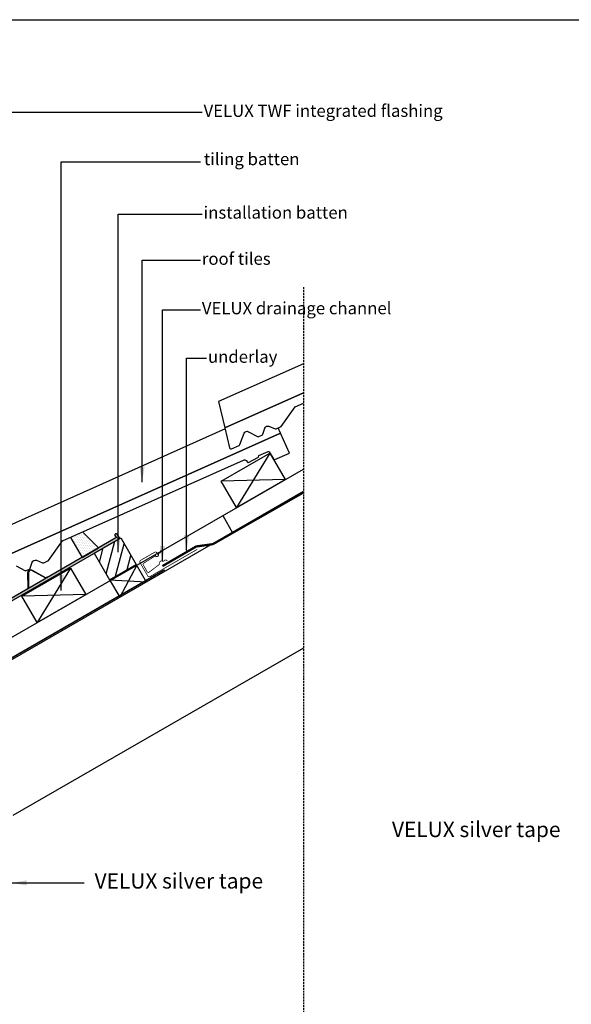
# Model space of a CAD drawing. Units: millimetres. Extents: x -506 to 8173, y 5605 to 12139.
# Drawn here: x 5891 to 6610, y 10854 to 12139 of the extents above; entities that cross this region are included whole.
import ezdxf

# ---------------------------------------------------------------- set-up
doc = ezdxf.new("R2010")
doc.units = ezdxf.units.MM
doc.header["$LTSCALE"] = 0.04
doc.linetypes.add('DASHED', pattern=[0.75, 0.5, -0.25])
doc.linetypes.add('HIDDEN', pattern=[9.524999999999999, 6.35, -3.175])
doc.layers.get('0').update_dxf_attribs({"lineweight": 25})
for name, color, linetype in [('VELUX_FLASHING', 4, 'Continuous'), ('VELUX_FLEX', 253, 'Continuous'), ('VELUX_HATCH', 1, 'Continuous'), ('VELUX_INFO', 7, 'Continuous'), ('VELUX_ROOFCONSTRUCTION', 7, 'Continuous'), ('VELUX_ROOFINGMATERIAL', 3, 'Continuous'), ('VELUX_ROOFWINDOW', 2, 'Continuous'), ('VELUX_TEXT', 7, 'Continuous'), ('VELUX_UNDERROOF', 3, 'DASHED')]:
    doc.layers.add(name, color=color, linetype=linetype)
doc.styles.add('Verdana', font='verdana.ttf')
doc.dimstyles.new('VERDANA', dxfattribs={"dimtxt": 20, "dimasz": 20, "dimexe": 2, "dimexo": 0, "dimgap": 2, "dimtad": 1, "dimdec": 0, "dimzin": 4, "dimdsep": 46, "dimlunit": 6, "dimtxsty": 'Verdana', "dimcen": 0.09, "dimclrd": 256, "dimclre": 256, "dimclrt": 256, "dimadec": 0, "dimazin": 1, "dimtfac": 1, "dimtdec": 0, "dimtix": 1, "dimtmove": 0, "dimatfit": 3, "dimfxl": 1, "dimtolj": 1, "dimtzin": 0, "dimarcsym": 0})

msp = doc.modelspace()

# ---------------------------------------------------------------- hatches: boundary and pattern name
at = {"layer": 'VELUX_FLEX'}
h = msp.add_hatch(dxfattribs=at)
h.set_pattern_fill('DOTS', color=1, angle=-60.00000000000006, style=0)
h.set_pattern_definition([(299.9999999999999, (4268.017514038046, 11849.65752064914), (1.771690328507797, 0.1063423357460995), [0, -1.5875])])
edge = h.paths.add_edge_path()
edge.add_line((6016.142193194803, 11462.55926664774), (5824.362297895813, 11351.83509247171))
edge.add_arc((5821.862299674121, 11356.16521641051), 4.999996443389651, 214.999955037823, 299.99999999995447, ccw=False)
edge.add_line((5817.766540115547, 11353.29733948284), (5802.708112537671, 11374.8030055156))
edge.add_arc((5800.660227480216, 11373.36904324342), 2.500016201260623, 35.00033261986881, 120.000000001652)
edge.add_line((5799.410219379523, 11375.53412078355), (5797.841052257493, 11374.62816172318))
edge.add_arc((5797.341044044973, 11375.49420135147), 1.000016425038608, 215.0009189911188, 300.00000000003195, ccw=False)
edge.add_line((5796.521887746171, 11374.92060235524), (5780.80053469426, 11397.37302529133))
edge.add_arc((5778.752658496105, 11395.93910298082), 2.499986023067756, 34.99969885573749, 119.9999999998763)
edge.add_line((5777.502665484576, 11398.10415438591), (5760.061922293052, 11388.0347366094))
edge.add_arc((5759.811924188442, 11388.46774602837), 0.4999962092185025, 211.9996218752854, 300.0000000000202, ccw=False)
edge.add_line((5759.387901606545, 11388.20279120341), (5757.875458353564, 11390.62319123605))
edge.add_arc((5757.027413189842, 11390.09328158642), 0.999992418215899, 31.99962186293867, 120.0000000000312)
edge.add_line((5756.527416980734, 11390.95930042418), (5755.86204605374, 11390.57514834037))
edge.add_arc((5756.36204226283, 11389.70912950263), 0.9999924181807, 120.0000000000145, 208.0003781389042)
edge.add_line((5755.479104462719, 11389.2396556721), (5757.758525726781, 11384.95267022071))
edge.add_arc((5757.317055047126, 11384.71793311838), 0.4999978682025, -59.9999999995689, 28.00030132644622, ccw=False)
edge.add_line((5757.56705398123, 11384.28492226268), (5756.099466560344, 11383.43761027016))
edge.add_arc((5755.849467626248, 11383.87062112586), 0.499997868194324, 211.9996986713254, 299.99999999982725, ccw=False)
edge.add_line((5755.425443992585, 11383.60566485344), (5752.852516318056, 11387.72319429973))
edge.add_arc((5752.004471154343, 11387.19328465012), 0.9999924181908357, 31.99962186162388, 120.0000000000247)
edge.add_line((5751.504474945247, 11388.05930348787), (5750.839091113427, 11387.67514395346))
edge.add_arc((5751.3390873225, 11386.80912511575), 0.9999924181448252, 119.9999999999977, 208.0003781412865)
edge.add_line((5750.45614952244, 11386.3396512852), (5751.796068716311, 11383.81964444059))
edge.add_arc((5751.354599816223, 11383.58490752533), 0.4999962091149497, -59.99999999973289, 28.00037813601398, ccw=False)
edge.add_line((5751.604597920782, 11383.15189810644), (5736.76584463018, 11374.58473989955))
edge.add_arc((5736.51584652551, 11375.01774931864), 0.4999962093466386, 211.999621876469, 299.99999999960573, ccw=False)
edge.add_line((5736.09182394351, 11374.75279449359), (5735.798937386126, 11375.22149488438))
edge.add_arc((5734.950892222436, 11374.69158523488), 0.9999924181135262, 31.99962185689514, 119.9999999999671)
edge.add_line((5734.45089601338, 11375.55760407256), (5728.917795470449, 11372.36306698461))
edge.add_line((5728.917795470449, 11372.36306698461), (5731.185201372616, 11368.73445383332))
edge.add_arc((5731.821238632255, 11369.13189214292), 0.7500004037231586, 211.9998781618013, 345.0001820814998)
edge.add_line((5732.545684008815, 11368.93778005683), (5732.715097816611, 11369.57006389526))
edge.add_arc((5731.990803384248, 11369.76419414448), 0.7498593057461534, 344.9958565063932, 388.0045353734287)
edge.add_line((5732.652861984853, 11370.11628417243), (5731.914388207032, 11371.50514991843))
edge.add_arc((5732.135140384226, 11371.62251329287), 0.2500113705334376, 120.00000000464291, 207.9974422805448, ccw=False)
edge.add_line((5732.010134698942, 11371.83902949098), (5733.54054214886, 11372.72261064438))
edge.add_arc((5733.665534569131, 11372.50611742191), 0.2499848405456615, 31.996685985376814, 119.99999999931589, ccw=False)
edge.add_line((5733.877541399098, 11372.63857694233), (5742.85191381381, 11358.27658726914))
edge.add_arc((5744.463201258214, 11359.28341716684), 1.899987808222586, 211.9996357439553, 300.0000000000356)
edge.add_arc((5744.563930124138, 11359.32858366098), 1.891928559985657, 296.67239579738, 390.3410507064352)
edge.add_line((5746.196728513442, 11360.28428397801), (5739.646728346864, 11371.6292170561))
edge.add_line((5739.646728346864, 11371.6292170561), (5779.181647237464, 11394.45471311771))
edge.add_line((5779.181647237464, 11394.45471311771), (5795.641200509169, 11370.94803515894))
edge.add_arc((5796.460348514395, 11371.52159674506), 0.9999881737002903, 214.9994357510812, 299.9999999994558)
edge.add_line((5796.960342601237, 11370.65558158315), (5800.513445706079, 11372.70696661719))
edge.add_line((5800.513445706079, 11372.70696661719), (5815.309090083568, 11351.57661401722))
edge.add_arc((5821.862307159392, 11356.16521749708), 7.99999599614038, 214.9999500378632, 300.0000000000006)
edge.add_line((5825.862305157462, 11349.23701773425), (6021.091470889552, 11461.95262912339))
edge.add_line((6021.091470889552, 11461.95262912339), (6017.617130136304, 11467.51271936823))
edge.add_arc((6016.3450513646, 11466.71781621225), 1.500018476156753, 32.00065168612412, 120.0000000000202)
edge.add_line((6015.595042126522, 11468.01687031875), (6015.466031825284, 11467.94238618692))
edge.add_arc((6016.216014533326, 11466.64337803179), 1.499965416084099, 119.9999999999933, 208.0013055513946)
edge.add_line((6014.891639725985, 11465.93915674616), (6016.333702405592, 11463.22703301013))
edge.add_arc((6015.892201610941, 11462.99230663521), 0.5000194223814107, -60.000000000013415, 27.997595925433416, ccw=False)
at = {"layer": 'VELUX_HATCH'}
h = msp.add_hatch(dxfattribs=at)
h.set_pattern_fill('DOTS', color=256, scale=1.5, angle=-60.00000000000006, style=0)
h.set_pattern_definition([(299.9999999999999, (4268.017514038046, 11849.65752064914), (2.657535492761694, 0.1595135036191488), [0, -2.38125])])
h.paths.add_polyline_path([(5972.752144574047, 11470.45925818227), (5956.793204382432, 11463.3204792472), (5971.960066310218, 11437.0507037969), (5993.610706567132, 11449.55070677695)])
h = msp.add_hatch(dxfattribs=at)
h.set_pattern_fill('ANSI31', color=256, scale=100, style=0)
h.set_pattern_definition([(74.99999999999999, (4460.490450211312, 9569.350120792296), (-12.07407282861335, 3.235238063781512), [])])
h.paths.add_polyline_path([(6022.547516455646, 11462.79327742288), (5987.906499863343, 11442.7932771683), (6007.900972830871, 11408.14906998324), (6042.541989423176, 11428.14907023781)])

# ---------------------------------------------------------------- linework, layer by layer
at = {"color": 1, "linetype": 'HIDDEN', "ltscale": 10}
msp.add_line((6260.523142029377, 11789.9715746978), (6260.637835780815, 9745.508923304522), dxfattribs=at)
msp.add_lwpolyline([(3993.834717993277, 12138.97624470969), (8173.271174081414, 12138.97624470969), (8173.271174081414, 9400.727654187449), (3993.834717993277, 9400.727654187449)], close=True)
at = {"layer": 'VELUX_FLASHING'}
for p, q in [((5956.793204382434, 11463.3204792472), (5971.960066310218, 11437.0507037969)), ((5993.610706567132, 11449.55070677695), (5972.752144574047, 11470.45925818227)), ((5971.960066310218, 11437.0507037969), (5993.610706567132, 11449.55070677695))]:
    msp.add_line(p, q, dxfattribs=at)
at = {"layer": 'VELUX_FLASHING', "const_width": 1}
for points in [[(6066.909320476966, 11440.95978639074), (6067.909320476968, 11439.22773558317, 0.414213562373095), (6070.299864933589, 11438.58719112655, 0.414213562373095), (6070.940409390211, 11440.97773558317), (6069.690409390211, 11443.14279909263, 0.414213562373095), (6066.616852231696, 11443.96635625115), (6048.430318752223, 11433.46635625115, 0.414213562373095), (6047.606761593707, 11430.39279909263), (6057.606761593709, 11413.07229101694, 0.4142135623730846), (6060.680318752223, 11412.24873385843), (6122.168122420918, 11447.74873385843)], [(6083.250967807632, 11432.56201186664), (6082.602756836553, 11433.1643117891, 0.3650885700735061), (6079.578127381216, 11433.31140883114), (6078.153678166204, 11432.22513563981, -0.231116788662517), (6077.422191219429, 11432.07894623145), (6076.010292584274, 11432.45001587909, 0.5577002388372465), (6073.113197177568, 11429.69388691343), (6073.240559007475, 11429.08785692745, -0.289295082184313), (6072.924160381611, 11428.23714862484), (6059.163986711658, 11417.7437539793, -0.365088570073548), (6057.082945306972, 11418.1795674394), (6054.425414941655, 11422.78254505479), (6051.767884576338, 11427.38552267017, -0.365088570073502), (6052.141226168781, 11429.4786740635), (6066.720416039646, 11438.80074107268, -0.2892950821843173), (6067.628042686952, 11438.80589623467), (6068.153530489891, 11438.47824405845, 0.5577002388373222), (6071.736665140007, 11440.2532242696), (6071.872797996296, 11441.70670914562, -0.2235935756121905), (6072.261198775629, 11442.34356810255), (6073.770432311862, 11443.30858579434, 0.3650885700735193), (6074.670523330417, 11446.19992753135), (6074.327328363856, 11447.01550087235)]]:
    msp.add_lwpolyline(points, format="xyb", dxfattribs=at)
at = {"layer": 'VELUX_FLASHING'}
msp.add_lwpolyline([(5926.933110663555, 11411.31857847986), (5924.553296582261, 11409.92144529825), (5906.628921258093, 11420.09722491805, 0.5773503180256545), (5901.998543659353, 11417.37884176991), (5902.148240741267, 11396.76797009225), (5899.768424797327, 11395.37084013684), (5899.464664560558, 11395.88826602211), (5901.545753177862, 11397.11002209864), (5901.398534767985, 11417.37446992939, -0.57734957660509), (5906.925117362237, 11420.61899445462), (5924.548263672129, 11410.61424506239), (5926.629350426786, 11411.83600436512)], format="xyb", close=True, dxfattribs=at)
at = {"layer": 'VELUX_INFO'}
for p, q in [((6155.332606529465, 11491.7596464879), (6168.314172462663, 11469.27491472979)), ((6043.213247584078, 11427.02750441941), (6021.054439616474, 11385.36659721491)), ((6042.559780798475, 11428.15934209313), (6055.713247584078, 11405.3768693248)), ((6007.900972830871, 11408.14906998324), (6021.054439616474, 11385.36659721491)), ((6007.900972830871, 11408.14906998324), (6055.713247584078, 11405.3768693248))]:
    msp.add_line(p, q, dxfattribs=at)
at = {"layer": 'VELUX_ROOFCONSTRUCTION'}
for p, q in [((6216.663854430116, 11573.35728050824), (6173.435841046222, 11502.21763354482)), ((5826.726169498622, 11302.03863161069), (6260.523142029378, 11552.49143047497)), ((6173.456264296682, 11502.2233451785), (6236.676118772945, 11538.7233451785)), ((5801.596031205336, 11258.66222604281), (6260.523142029377, 11523.62391701549)), ((5987.906499863343, 11442.7932771683), (6022.547516455646, 11462.79327742288)), ((6022.547516455646, 11462.79327742288), (6042.545179574973, 11428.14354269628)), ((5987.906499863343, 11442.7932771683), (6007.900972830871, 11408.14906998324)), ((6007.918764206174, 11408.15934183856), (6042.559780798475, 11428.15934209313)), ((5956.856233294783, 11423.35728050824), (5913.628219910891, 11352.21763354482)), ((5913.648643161349, 11352.2233451785), (5976.868497637614, 11388.7233451785))]:
    msp.add_line(p, q, dxfattribs=at)
for points in [[(6173.438472921381, 11502.21307332318), (6153.443999953851, 11536.85728050824), (6216.663854430116, 11573.35728050824), (6236.658327397644, 11538.71307332318), (6153.443999953851, 11536.85728050824)], [(5913.630851786048, 11352.21307332318), (5893.63637881852, 11386.85728050824), (5956.856233294783, 11423.35728050824), (5976.850706262313, 11388.71307332318), (5893.636378818518, 11386.85728050824)]]:
    msp.add_lwpolyline(points, dxfattribs=at)
at = {"layer": 'VELUX_ROOFINGMATERIAL'}
for points in [[(6260.523142029377, 11689.9715746978), (6150.098639843231, 11640.57630780307), (6158.186357580305, 11606.38812208252), (6260.523142029377, 11652.16557799976)], [(6158.530104621891, 11604.93504371347), (5846.989748518678, 11465.57630780307), (5855.077466255751, 11431.38812208252), (6230.779321889299, 11599.44768372382), (6227.720811904733, 11606.28506843108)]]:
    msp.add_lwpolyline(points, dxfattribs=at)
for points in [[(6260.523142029377, 11652.16557799976), (6158.186357580305, 11606.38812208252), (6164.393731709614, 11580.14847494485, 0.4142135623731067), (6167.036060984844, 11579.13946751115), (6176.676059330955, 11583.45164716099, 0.1938121211604343), (6177.713432604106, 11584.52727737789), (6183.456700881035, 11599.20966681955, -0.4583501089965492), (6189.149836191523, 11601.2873326779), (6200.672211966569, 11595.02593902821, 0.230596102996096), (6202.422905555345, 11594.96876805149), (6206.560146372921, 11596.81944530469, 0.2124648283776442), (6207.646458330216, 11598.02973229335), (6210.208165066365, 11605.95141909009, -0.4352656070071418), (6215.513019939667, 11608.42919669916), (6223.691497270013, 11605.12363895702, 0.1987860786942546), (6225.220726170242, 11605.16672603723), (6230.633027928298, 11607.58776561233, 0.13116100332391), (6231.434180811711, 11608.23756046382), (6249.685825928641, 11633.75052092836), (6260.523142029377, 11638.59828669248)], [(5886.04094486697, 11426.2873326779), (5897.563320642018, 11420.02593902821, 0.230596102996096), (5899.31401423079, 11419.96876805149), (5903.451255048368, 11421.81944530469, 0.2124648283776442), (5904.537567005663, 11423.02973229335), (5907.09927374181, 11430.95141909009, -0.4352656070071418), (5912.404128615114, 11433.42919669916), (5920.58260594546, 11430.12363895702, 0.1987860786942546), (5922.111834845688, 11430.16672603723), (5927.524136603745, 11432.58776561233, 0.13116100332391), (5928.325289487158, 11433.23756046382), (5946.576934604088, 11458.75052092836), (6182.323345704258, 11564.20498678719, -0.3217377725423996), (6185.750941260482, 11563.50327949506), (6187.957953013342, 11561.11660202897, 0.3447251871182509), (6189.174545294497, 11560.91957770938), (6201.363176376629, 11567.63188305946, 0.2045091696612763), (6201.847045740185, 11568.25027141906), (6202.327704996397, 11570.05345529179), (6214.501711744278, 11575.33214075325, -0.3700562642513997), (6215.745604693028, 11574.94773570691), (6221.885295664383, 11565.20277287815, 0.3733254809872175), (6223.139703374253, 11564.8229990051), (6242.411475259271, 11573.44367917073), (6230.779321889301, 11599.44768372382), (5855.077466255751, 11431.38812208252)]]:
    msp.add_lwpolyline(points, format="xyb", dxfattribs=at)
at = {"layer": 'VELUX_ROOFWINDOW'}
for points in [[(6016.142193194803, 11462.55926664774), (5824.362297895813, 11351.83509247171, -0.3888789577055734)], [(5825.862305157462, 11349.23701773425), (6021.091470889552, 11461.95262912339), (6017.617130136304, 11467.51271936823, 0.4040229181542587), (6015.595042126522, 11468.01687031875), (6015.466031825284, 11467.94238618692, 0.4040328522805354), (6014.891639725985, 11465.93915674616), (6016.333702405592, 11463.22703301013, -0.4040140238147341), (6016.142211322132, 11462.55927711305)]]:
    msp.add_lwpolyline(points, format="xyb", dxfattribs=at)
at = {"layer": 'VELUX_TEXT'}
msp.add_line((6260.523142029376, 11318.99042829393), (5881.648022724085, 11100.24677617376), dxfattribs=at)
at = {"layer": 'VELUX_UNDERROOF', "linetype": 'DASHED', "const_width": 3}
msp.add_lwpolyline([(6142.617905136774, 11454.58512433864), (6260.523142029377, 11521.98803519746)], dxfattribs=at)
at = {"layer": 'VELUX_UNDERROOF', "const_width": 3}
msp.add_lwpolyline([(6076.775815050315, 11425.86704228336), (6120.787041158307, 11451.47795269553), (6142.461775319803, 11454.49586957428)], dxfattribs=at)
at = {"layer": 'VELUX_UNDERROOF', "const_width": 2}
msp.add_lwpolyline([(5824.618407489335, 11301.05784248342), (5833.856039967261, 11285.05311016532, 0.4142168361828726), (5840.685923303582, 11283.22192134767), (6079.538364430921, 11421.08216639773)], format="xyb", dxfattribs=at)

# ---------------------------------------------------------------- texts
at = {"layer": 'VELUX_INFO', "attachment_point": 4, "style": 'Verdana'}
for s, insert, char_height in [('VELUX TWF integrated flashing', (6130.438901623706, 12018.0748173617), 16.00026001462582), ('tiling batten', (6130.882135955381, 11955.05918394915), 16.00026001462582), ('VELUX drainage channel', (6128.210068741278, 11760.43941017552), 16.00026001462582), ('underlay', (6136.128841025092, 11697.11517675967), 16.00026001462582), ('VELUX silver tape', (6376.056495187165, 11079.62751779028), 20), ('VELUX silver tape', (5988.297287797979, 11012.47077366725), 20)]:
    msp.add_mtext(s, dxfattribs=dict(at, insert=insert, char_height=char_height))
at = {"layer": 'VELUX_INFO', "char_height": 16.00026001462582, "attachment_point": 4, "style": 'Verdana'}
for s, insert, width in [('installation batten', (6130.438901623706, 11885.24730958344), 197.9120409138864), ('roof tiles', (6128.210068741278, 11824.99246121116), 327.0961415826786)]:
    msp.add_mtext(s, dxfattribs=dict(at, insert=insert, width=width))

# ---------------------------------------------------------------- leaders
at = {"layer": 'VELUX_INFO', "annotation_type": 0, "has_hookline": 1, "hookline_direction": 0}
for points, text_width in [([(5867.50720362318, 11374.27503626579), (5867.50720362318, 12018.0748173617), (6128.438901623706, 12018.0748173617)], 340.9269640591226), ([(5879.722426959876, 11012.47077366725), (5974.930690851623, 11012.47077366725)], 242.8609805238415)]:
    msp.add_leader(points, dimstyle='VERDANA', override={"dimgap": 2, "dimtad": 0}, dxfattribs=dict(at, text_width=text_width))
for points in [[(5944.942710703372, 11394.10854541753), (5944.942710703372, 11953.39646421609), (6126.571693060745, 11953.39646421609)], [(6019.240772072993, 11444.22179067191), (6019.240772072993, 11885.24730958344), (6128.438901623706, 11885.24730958344)], [(6050.225939211031, 11535.58415448455), (6050.225939211031, 11824.99246121116), (6126.210068741278, 11824.99246121116)], [(6076.716241901852, 11432.26448105527), (6076.716241901852, 11760.43941017552), (6126.210068741278, 11760.43941017552)], [(6108.272518326833, 11446.13868327254), (6108.272518326833, 11697.11517675967), (6134.128841025092, 11697.11517675967)]]:
    msp.add_leader(points, dimstyle='VERDANA', override={"dimgap": 2, "dimtad": 0}, dxfattribs=at)

doc.saveas('drawing.dxf')
